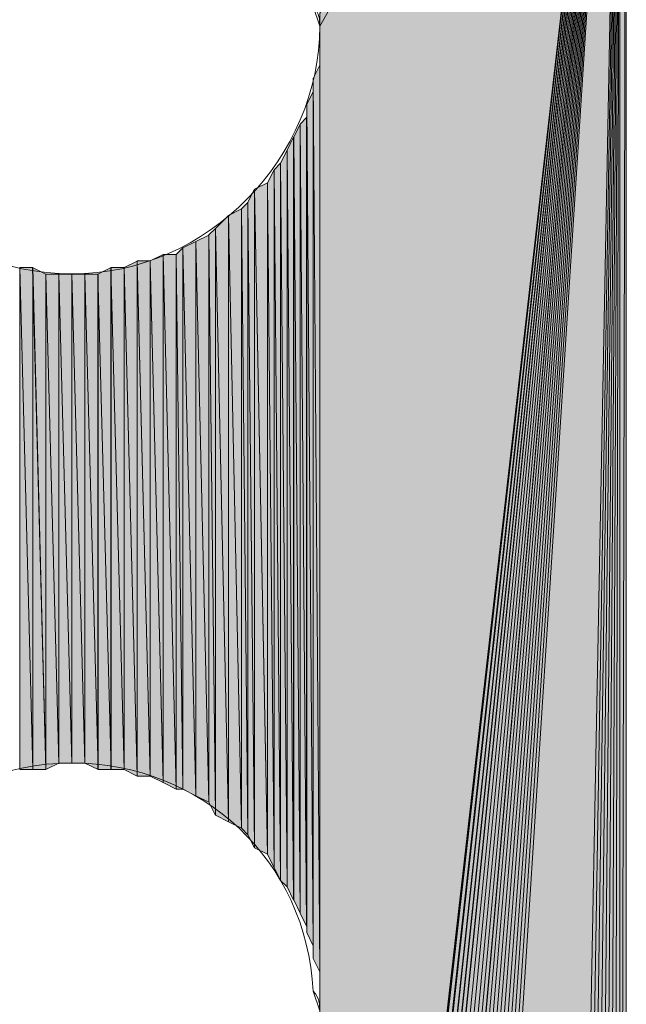
# Model space of a CAD drawing. Units: inches. Extents: x 46 to 164, y -236 to -57.
# Drawn here: x 75 to 77, y -111 to -108 of the extents above; entities that cross this region are included whole.
import ezdxf

# ---------------------------------------------------------------- set-up
doc = ezdxf.new("R2010")
doc.units = ezdxf.units.IN
doc.header["$MEASUREMENT"] = 0
doc.layers.add('Ebene 1', color=7, linetype='Continuous')

# ---------------------------------------------------------------- blocks, each defined once
blk = doc.blocks.new('block 3')
at = {"layer": 'Ebene 1', "color": 7, "lineweight": 13, "true_color": 0xffffff}
for points in [[(76.1187, -107.8654), (76.1187, -107.8654), (76.0975, -107.8017), (76.0975, -107.8017), (76.0763, -107.3783), (75.7377, -107.061), (75.3144, -107.061), (74.8698, -107.061), (74.51, -107.4207), (74.51, -107.8654), (74.51, -108.2885), (74.8698, -108.6695), (75.3144, -108.6695), (75.7589, -108.6695), (76.1187, -108.2885), (76.1187, -107.8654), (76.1187, -107.8441), (76.1187, -107.823), (76.0975, -107.8017)], [(76.1187, -111.0614), (76.1187, -111.0614), (76.0975, -110.998), (76.0975, -110.998), (76.0763, -110.5746), (75.7377, -110.257), (75.3144, -110.257), (74.8698, -110.257), (74.51, -110.617), (74.51, -111.0614), (74.51, -111.4848), (74.8698, -111.8659), (75.3144, -111.8659), (75.7589, -111.8659), (76.1187, -111.4848), (76.1187, -111.0614), (76.1187, -111.0404), (76.1187, -111.0191), (76.0975, -110.998)]]:
    blk.add_open_spline(points, degree=3, knots=[0, 0, 0, 0, 1, 1, 1, 2, 2, 2, 3, 3, 3, 4, 4, 4, 5, 5, 5, 6, 6, 6, 6], dxfattribs=at)

msp = doc.modelspace()

# ---------------------------------------------------------------- hatches: boundary and pattern name
at = {"layer": 'Ebene 1', "true_color": 0xd7d7d7}
for points in [[(77.0923, -106.1508), (76.1187, -107.823), (76.1187, -107.8654)], [(77.0923, -106.1508), (76.1187, -107.8654), (76.1187, -114.6809)], [(77.0923, -106.1508), (76.1187, -114.6809), (76.1187, -114.7022)], [(77.0923, -106.1508), (76.1187, -114.7022), (76.1187, -114.7232)], [(77.0923, -106.1508), (76.1187, -114.7232), (76.1187, -114.7446)], [(77.0923, -106.1508), (76.1187, -114.7446), (76.1397, -114.7656)], [(77.0923, -106.1508), (76.1397, -114.7656), (76.1397, -114.787)], [(77.0923, -106.1508), (76.1397, -114.787), (76.1397, -114.808)], [(77.0923, -106.1508), (76.1397, -114.808), (76.1609, -114.829)], [(77.0923, -106.1508), (76.1609, -114.829), (76.1609, -114.8504)], [(77.0923, -106.1508), (76.1609, -114.8504), (76.1821, -114.8714)], [(77.0923, -106.1508), (76.1821, -114.8714), (76.1821, -114.8927)], [(77.0923, -106.1508), (76.1821, -114.8927), (76.2033, -114.8927)], [(77.0923, -106.1508), (76.2033, -114.8927), (76.2033, -114.9137)], [(77.0923, -106.1508), (76.2033, -114.9137), (76.2245, -114.9351)], [(77.0923, -106.1508), (76.2245, -114.9351), (76.2456, -114.9561)], [(77.0923, -106.1508), (76.2456, -114.9561), (76.2668, -114.9775)], [(77.0923, -106.1508), (76.2668, -114.9775), (76.288, -114.9985)], [(77.0923, -106.1508), (76.288, -114.9985), (76.309, -114.9985)], [(77.0923, -106.1508), (76.309, -114.9985), (76.309, -115.0195)], [(77.0923, -106.1508), (76.309, -115.0195), (76.3302, -115.0195)], [(77.0923, -106.1508), (76.3302, -115.0195), (76.3514, -115.0195)], [(77.0923, -106.1508), (76.3514, -115.0195), (76.3726, -115.0409)], [(77.0923, -106.1508), (76.3726, -115.0409), (76.3938, -115.0409)], [(77.0923, -106.1508), (76.3938, -115.0409), (76.415, -115.0409)], [(77.0923, -106.1508), (76.415, -115.0409), (76.4362, -115.0619)], [(77.0923, -106.1508), (76.4362, -115.0619), (76.4573, -115.0619)], [(77.0923, -106.1508), (76.4573, -115.0619), (76.4784, -115.0619)], [(77.0923, -106.1508), (76.4784, -115.0619), (76.4996, -115.0619)], [(77.0923, -106.1508), (76.4996, -115.0619), (76.5207, -115.0619)], [(77.0923, -106.1508), (76.5207, -115.0619), (76.923, -115.0619)]]:
    msp.add_hatch(color=254, dxfattribs=at).paths.add_polyline_path(points)
h = msp.add_hatch(color=254, dxfattribs=at)
edge = h.paths.add_edge_path()
edge.add_spline(control_points=[(77.0923, -106.1508), (77.0923, -106.1508), (76.2456, -114.9561), (76.2456, -114.9561), (76.2456, -114.9561), (77.0923, -106.1508), (77.0923, -106.1508)], knot_values=[0, 0, 0, 0, 1, 1, 1, 2, 2, 2, 2], degree=3, periodic=1)
h = msp.add_hatch(color=254, dxfattribs=at)
h.dxf.hatch_style = 2
h.paths.add_polyline_path([(76.9231, -115.0619), (76.9438, -115.0619), (77.0925, -106.1508)])
h = msp.add_hatch(color=254, dxfattribs=at)
h.dxf.hatch_style = 2
h.paths.add_polyline_path([(76.944, -115.0619), (76.9652, -115.0619), (77.0921, -106.1508)])
h = msp.add_hatch(color=254, dxfattribs=at)
h.dxf.hatch_style = 2
h.paths.add_polyline_path([(76.9653, -115.0619), (76.9865, -115.0619), (77.0923, -106.1508)])
h = msp.add_hatch(color=254, dxfattribs=at)
h.dxf.hatch_style = 2
h.paths.add_polyline_path([(76.9865, -115.0619), (77.0077, -115.0619), (77.0925, -106.1508)])
h = msp.add_hatch(color=254, dxfattribs=at)
h.dxf.hatch_style = 2
h.paths.add_polyline_path([(77.0079, -115.0619), (77.0287, -115.0409), (77.0921, -106.1508)])
h = msp.add_hatch(color=254, dxfattribs=at)
h.dxf.hatch_style = 2
h.paths.add_polyline_path([(77.0287, -115.0409), (77.0499, -115.0409), (77.0923, -106.1508)])
h = msp.add_hatch(color=254, dxfattribs=at)
h.dxf.hatch_style = 2
h.paths.add_polyline_path([(77.0501, -115.0409), (77.0709, -115.0409), (77.0925, -106.1508)])
h = msp.add_hatch(color=254, dxfattribs=at)
h.dxf.hatch_style = 2
h.paths.add_polyline_path([(77.0711, -115.0409), (77.0921, -115.0199), (77.0921, -106.1508)])
h = msp.add_hatch(color=254, dxfattribs=at)
h.dxf.hatch_style = 2
edge = h.paths.add_edge_path()
edge.add_spline(control_points=[(77.0923, -115.0199), (77.0923, -115.0199), (77.0923, -106.1508), (77.0923, -106.1508), (77.0923, -106.1508), (77.0923, -115.0199), (77.0923, -115.0199)], knot_values=[0, 0, 0, 0, 1, 1, 1, 2, 2, 2, 2], degree=3, periodic=1)
h = msp.add_hatch(color=254, dxfattribs=at)
h.dxf.hatch_style = 2
h.paths.add_polyline_path([(77.0923, -115.0199), (77.1135, -106.1722), (77.0923, -106.1508)])
h = msp.add_hatch(color=254, dxfattribs=at)
h.dxf.hatch_style = 2
h.paths.add_polyline_path([(77.0923, -115.0199), (77.1135, -115.0199), (77.1135, -106.1722)])
h = msp.add_hatch(color=254, dxfattribs=at)
h.dxf.hatch_style = 2
edge = h.paths.add_edge_path()
edge.add_spline(control_points=[(76.1189, -111.0614), (76.1189, -111.0614), (76.1189, -107.9075), (76.1189, -107.9075), (76.1189, -107.9075), (76.1189, -111.0614), (76.1189, -111.0614)], knot_values=[0, 0, 0, 0, 1, 1, 1, 2, 2, 2, 2], degree=3, periodic=1)
h = msp.add_hatch(color=254, dxfattribs=at)
h.dxf.hatch_style = 2
edge = h.paths.add_edge_path()
edge.add_spline(control_points=[(76.1189, -111.0191), (76.1189, -111.0191), (76.1189, -107.9502), (76.1189, -107.9502), (76.1189, -107.9502), (76.1189, -111.0191), (76.1189, -111.0191)], knot_values=[0, 0, 0, 0, 1, 1, 1, 2, 2, 2, 2], degree=3, periodic=1)
h = msp.add_hatch(color=254, dxfattribs=at)
h.dxf.hatch_style = 2
h.paths.add_polyline_path([(76.0975, -108.0346), (76.1187, -110.9347), (76.1187, -107.9922)])
h = msp.add_hatch(color=254, dxfattribs=at)
h.dxf.hatch_style = 2
edge = h.paths.add_edge_path()
edge.add_spline(control_points=[(76.1189, -110.9767), (76.1189, -110.9767), (76.1189, -107.9922), (76.1189, -107.9922), (76.1189, -107.9922), (76.1189, -110.9767), (76.1189, -110.9767)], knot_values=[0, 0, 0, 0, 1, 1, 1, 2, 2, 2, 2], degree=3, periodic=1)
h = msp.add_hatch(color=254, dxfattribs=at)
h.dxf.hatch_style = 2
h.paths.add_polyline_path([(76.0975, -110.8919), (76.1187, -110.9347), (76.0975, -108.0346)])
h = msp.add_hatch(color=254, dxfattribs=at)
h.dxf.hatch_style = 2
h.paths.add_polyline_path([(76.0763, -108.1193), (76.0975, -110.8499), (76.0975, -108.077)])
h = msp.add_hatch(color=254, dxfattribs=at)
h.dxf.hatch_style = 2
edge = h.paths.add_edge_path()
edge.add_spline(control_points=[(76.0975, -110.8919), (76.0975, -110.8919), (76.0975, -108.0773), (76.0975, -108.0773), (76.0975, -108.0773), (76.0975, -110.8919), (76.0975, -110.8919)], knot_values=[0, 0, 0, 0, 1, 1, 1, 2, 2, 2, 2], degree=3, periodic=1)
h = msp.add_hatch(color=254, dxfattribs=at)
h.dxf.hatch_style = 2
h.paths.add_polyline_path([(76.0763, -110.8075), (76.0975, -110.8499), (76.0763, -108.1193)])
h = msp.add_hatch(color=254, dxfattribs=at)
h.dxf.hatch_style = 2
h.paths.add_polyline_path([(76.0341, -108.2251), (76.0548, -110.7441), (76.0548, -108.1827)])
h = msp.add_hatch(color=254, dxfattribs=at)
h.dxf.hatch_style = 2
h.paths.add_polyline_path([(76.055, -108.1827), (76.0761, -110.7862), (76.0761, -108.162)])
h = msp.add_hatch(color=254, dxfattribs=at)
h.dxf.hatch_style = 2
h.paths.add_polyline_path([(76.055, -110.7441), (76.0761, -110.7865), (76.055, -108.1827)])
h = msp.add_hatch(color=254, dxfattribs=at)
h.dxf.hatch_style = 2
edge = h.paths.add_edge_path()
edge.add_spline(control_points=[(76.0763, -110.8075), (76.0763, -110.8075), (76.0763, -108.1617), (76.0763, -108.1617), (76.0763, -108.1617), (76.0763, -110.8075), (76.0763, -110.8075)], knot_values=[0, 0, 0, 0, 1, 1, 1, 2, 2, 2, 2], degree=3, periodic=1)
h = msp.add_hatch(color=254, dxfattribs=at)
h.dxf.hatch_style = 2
h.paths.add_polyline_path([(76.0128, -108.2675), (76.0339, -110.7014), (76.0339, -108.2247)])
h = msp.add_hatch(color=254, dxfattribs=at)
h.dxf.hatch_style = 2
h.paths.add_polyline_path([(76.0341, -110.7014), (76.0548, -110.7441), (76.0341, -108.2251)])
h = msp.add_hatch(color=254, dxfattribs=at)
h.dxf.hatch_style = 2
h.paths.add_polyline_path([(75.9917, -108.3098), (76.0126, -110.6594), (76.0126, -108.2675)])
h = msp.add_hatch(color=254, dxfattribs=at)
h.dxf.hatch_style = 2
h.paths.add_polyline_path([(76.0128, -110.6594), (76.0339, -110.7018), (76.0128, -108.2675)])
h = msp.add_hatch(color=254, dxfattribs=at)
h.dxf.hatch_style = 2
h.paths.add_polyline_path([(75.9706, -108.3312), (75.9917, -110.6384), (75.9917, -108.3098)])
h = msp.add_hatch(color=254, dxfattribs=at)
h.dxf.hatch_style = 2
h.paths.add_polyline_path([(75.9917, -110.6384), (76.0126, -110.6591), (75.9917, -108.3095)])
h = msp.add_hatch(color=254, dxfattribs=at)
h.dxf.hatch_style = 2
h.paths.add_polyline_path([(75.9492, -108.3732), (75.9704, -110.5957), (75.9704, -108.3309)])
h = msp.add_hatch(color=254, dxfattribs=at)
h.dxf.hatch_style = 2
h.paths.add_polyline_path([(75.9706, -110.5957), (75.9917, -110.6384), (75.9706, -108.3309)])
h = msp.add_hatch(color=254, dxfattribs=at)
h.dxf.hatch_style = 2
h.paths.add_polyline_path([(75.907, -108.3946), (75.9494, -110.5536), (75.9494, -108.3732)])
h = msp.add_hatch(color=254, dxfattribs=at)
h.dxf.hatch_style = 2
h.paths.add_polyline_path([(75.9492, -110.5536), (75.9704, -110.596), (75.9492, -108.3732)])
h = msp.add_hatch(color=254, dxfattribs=at)
h.dxf.hatch_style = 2
h.paths.add_polyline_path([(75.8858, -108.4366), (75.907, -110.5323), (75.907, -108.3946)])
h = msp.add_hatch(color=254, dxfattribs=at)
h.dxf.hatch_style = 2
h.paths.add_polyline_path([(75.907, -110.5323), (75.9494, -110.5533), (75.907, -108.3946)])
h = msp.add_hatch(color=254, dxfattribs=at)
h.dxf.hatch_style = 2
h.paths.add_polyline_path([(75.8644, -108.458), (75.8856, -110.4899), (75.8856, -108.437)])
h = msp.add_hatch(color=254, dxfattribs=at)
h.dxf.hatch_style = 2
h.paths.add_polyline_path([(75.8858, -110.4899), (75.907, -110.5323), (75.8858, -108.437)])
h = msp.add_hatch(color=254, dxfattribs=at)
h.dxf.hatch_style = 2
h.paths.add_polyline_path([(75.8222, -108.4793), (75.8646, -110.4685), (75.8646, -108.4583)])
h = msp.add_hatch(color=254, dxfattribs=at)
h.dxf.hatch_style = 2
h.paths.add_polyline_path([(75.8644, -110.4689), (75.8856, -110.4899), (75.8644, -108.458)])
h = msp.add_hatch(color=254, dxfattribs=at)
h.dxf.hatch_style = 2
h.paths.add_polyline_path([(75.78, -108.5217), (75.8224, -110.4475), (75.8224, -108.4793)])
h = msp.add_hatch(color=254, dxfattribs=at)
h.dxf.hatch_style = 2
h.paths.add_polyline_path([(75.8222, -110.4475), (75.8646, -110.4685), (75.8222, -108.4793)])
h = msp.add_hatch(color=254, dxfattribs=at)
h.dxf.hatch_style = 2
h.paths.add_polyline_path([(75.7589, -108.5427), (75.7799, -110.4265), (75.7799, -108.5217)])
h = msp.add_hatch(color=254, dxfattribs=at)
h.dxf.hatch_style = 2
h.paths.add_polyline_path([(75.78, -110.4265), (75.8224, -110.4475), (75.78, -108.5217)])
h = msp.add_hatch(color=254, dxfattribs=at)
h.dxf.hatch_style = 2
h.paths.add_polyline_path([(75.6739, -108.5851), (75.7167, -110.3631), (75.7167, -108.5637)])
h = msp.add_hatch(color=254, dxfattribs=at)
h.dxf.hatch_style = 2
h.paths.add_polyline_path([(75.7165, -108.5637), (75.7589, -110.3841), (75.7589, -108.5431)])
h = msp.add_hatch(color=254, dxfattribs=at)
h.dxf.hatch_style = 2
h.paths.add_polyline_path([(75.7165, -110.3631), (75.7589, -110.3838), (75.7165, -108.5637)])
h = msp.add_hatch(color=254, dxfattribs=at)
h.dxf.hatch_style = 2
h.paths.add_polyline_path([(75.7589, -110.3841), (75.7799, -110.4269), (75.7589, -108.5427)])
h = msp.add_hatch(color=254, dxfattribs=at)
h.dxf.hatch_style = 2
h.paths.add_polyline_path([(75.5683, -108.6271), (75.6109, -110.3211), (75.6109, -108.6061)])
h = msp.add_hatch(color=254, dxfattribs=at)
h.dxf.hatch_style = 2
h.paths.add_polyline_path([(75.6109, -110.3207), (75.6531, -110.3418), (75.6109, -108.6061)])
h = msp.add_hatch(color=254, dxfattribs=at)
h.dxf.hatch_style = 2
h.paths.add_polyline_path([(75.6109, -108.6061), (75.6531, -110.3418), (75.6531, -108.6061)])
h = msp.add_hatch(color=254, dxfattribs=at)
h.dxf.hatch_style = 2
h.paths.add_polyline_path([(75.6531, -108.6061), (75.6739, -110.3418), (75.6739, -108.5851)])
h = msp.add_hatch(color=254, dxfattribs=at)
h.dxf.hatch_style = 2
h.paths.add_polyline_path([(75.6531, -110.3418), (75.6739, -110.3418), (75.6531, -108.6061)])
h = msp.add_hatch(color=254, dxfattribs=at)
h.dxf.hatch_style = 2
h.paths.add_polyline_path([(75.6739, -110.3418), (75.7167, -110.3631), (75.6739, -108.5851)])
h = msp.add_hatch(color=254, dxfattribs=at)
h.dxf.hatch_style = 2
h.paths.add_polyline_path([(75.4836, -108.6485), (75.5261, -110.2994), (75.5261, -108.6275)])
h = msp.add_hatch(color=254, dxfattribs=at)
h.dxf.hatch_style = 2
h.paths.add_polyline_path([(75.5261, -108.6271), (75.5683, -110.2994), (75.5683, -108.6271)])
h = msp.add_hatch(color=254, dxfattribs=at)
h.dxf.hatch_style = 2
h.paths.add_polyline_path([(75.5261, -110.2994), (75.5683, -110.2994), (75.5261, -108.6275)])
h = msp.add_hatch(color=254, dxfattribs=at)
h.dxf.hatch_style = 2
h.paths.add_polyline_path([(75.5683, -110.2994), (75.6109, -110.3207), (75.5683, -108.6275)])
h = msp.add_hatch(color=254, dxfattribs=at)
h.dxf.hatch_style = 2
h.paths.add_polyline_path([(75.1451, -110.2784), (75.1873, -110.2784), (75.1451, -108.6485)])
h = msp.add_hatch(color=254, dxfattribs=at)
h.dxf.hatch_style = 2
h.paths.add_polyline_path([(75.1451, -108.6485), (75.1873, -110.2784), (75.1873, -108.6485)])
h = msp.add_hatch(color=254, dxfattribs=at)
h.dxf.hatch_style = 2
h.paths.add_polyline_path([(75.2299, -110.2784), (75.2299, -108.6699), (75.1871, -108.6485)])
h = msp.add_hatch(color=254, dxfattribs=at)
h.dxf.hatch_style = 2
h.paths.add_polyline_path([(75.1873, -110.2784), (75.23, -110.2784), (75.1873, -108.6485)])
h = msp.add_hatch(color=254, dxfattribs=at)
h.dxf.hatch_style = 2
h.paths.add_polyline_path([(75.2299, -110.2784), (75.2722, -110.2574), (75.2299, -108.6699)])
h = msp.add_hatch(color=254, dxfattribs=at)
h.dxf.hatch_style = 2
h.paths.add_polyline_path([(75.2299, -108.6699), (75.2722, -110.2574), (75.2722, -108.6699)])
h = msp.add_hatch(color=254, dxfattribs=at)
h.dxf.hatch_style = 2
h.paths.add_polyline_path([(75.2721, -110.2574), (75.3144, -110.2574), (75.2721, -108.6699)])
h = msp.add_hatch(color=254, dxfattribs=at)
h.dxf.hatch_style = 2
h.paths.add_polyline_path([(75.2721, -108.6699), (75.3144, -110.2574), (75.3144, -108.6699)])
h = msp.add_hatch(color=254, dxfattribs=at)
h.dxf.hatch_style = 2
h.paths.add_polyline_path([(75.3143, -110.2574), (75.3566, -110.2574), (75.3143, -108.6699)])
h = msp.add_hatch(color=254, dxfattribs=at)
h.dxf.hatch_style = 2
h.paths.add_polyline_path([(75.3143, -108.6699), (75.3566, -110.2574), (75.3566, -108.6699)])
h = msp.add_hatch(color=254, dxfattribs=at)
h.dxf.hatch_style = 2
h.paths.add_polyline_path([(75.3565, -110.2574), (75.3992, -110.278), (75.3565, -108.6699)])
h = msp.add_hatch(color=254, dxfattribs=at)
h.dxf.hatch_style = 2
h.paths.add_polyline_path([(75.3565, -108.6699), (75.3992, -110.278), (75.3992, -108.6699)])
h = msp.add_hatch(color=254, dxfattribs=at)
h.dxf.hatch_style = 2
h.paths.add_polyline_path([(75.399, -108.6699), (75.4414, -110.278), (75.4414, -108.6485)])
h = msp.add_hatch(color=254, dxfattribs=at)
h.dxf.hatch_style = 2
h.paths.add_polyline_path([(75.399, -110.2784), (75.4414, -110.2784), (75.399, -108.6699)])
h = msp.add_hatch(color=254, dxfattribs=at)
h.dxf.hatch_style = 2
h.paths.add_polyline_path([(75.4412, -110.2784), (75.4836, -110.2784), (75.4412, -108.6485)])
h = msp.add_hatch(color=254, dxfattribs=at)
h.dxf.hatch_style = 2
h.paths.add_polyline_path([(75.4412, -108.6485), (75.4836, -110.2784), (75.4836, -108.6485)])
h = msp.add_hatch(color=254, dxfattribs=at)
h.dxf.hatch_style = 2
h.paths.add_polyline_path([(75.4836, -110.2784), (75.5261, -110.2994), (75.4836, -108.6485)])

# ---------------------------------------------------------------- linework, layer by layer
at = {"layer": 'Ebene 1', "lineweight": 0}
for points in [[(77.0923, -106.1508), (76.1187, -107.823), (76.1187, -107.8654), (77.0923, -106.1508)], [(77.0923, -106.1508), (76.1187, -107.8654), (76.1187, -114.6809), (77.0923, -106.1508)], [(77.0923, -106.1508), (76.1187, -114.6809), (76.1187, -114.7022), (77.0923, -106.1508)], [(77.0923, -106.1508), (76.1187, -114.7022), (76.1187, -114.7232), (77.0923, -106.1508)], [(77.0923, -106.1508), (76.1187, -114.7232), (76.1187, -114.7446), (77.0923, -106.1508)], [(77.0923, -106.1508), (76.1187, -114.7446), (76.1397, -114.7656), (77.0923, -106.1508)], [(77.0923, -106.1508), (76.1397, -114.7656), (76.1397, -114.787), (77.0923, -106.1508)], [(77.0923, -106.1508), (76.1397, -114.787), (76.1397, -114.808), (77.0923, -106.1508)], [(77.0923, -106.1508), (76.1397, -114.808), (76.1609, -114.829), (77.0923, -106.1508)], [(77.0923, -106.1508), (76.1609, -114.829), (76.1609, -114.8504), (77.0923, -106.1508)], [(77.0923, -106.1508), (76.1609, -114.8504), (76.1821, -114.8714), (77.0923, -106.1508)], [(77.0923, -106.1508), (76.1821, -114.8714), (76.1821, -114.8927), (77.0923, -106.1508)], [(77.0923, -106.1508), (76.1821, -114.8927), (76.2033, -114.8927), (77.0923, -106.1508)], [(77.0923, -106.1508), (76.2033, -114.8927), (76.2033, -114.9137), (77.0923, -106.1508)], [(77.0923, -106.1508), (76.2033, -114.9137), (76.2245, -114.9351), (77.0923, -106.1508)], [(77.0923, -106.1508), (76.2245, -114.9351), (76.2456, -114.9561), (77.0923, -106.1508)], [(77.0923, -106.1508), (76.2456, -114.9561), (76.2668, -114.9775), (77.0923, -106.1508)], [(77.0923, -106.1508), (76.2668, -114.9775), (76.288, -114.9985), (77.0923, -106.1508)], [(77.0923, -106.1508), (76.288, -114.9985), (76.309, -114.9985), (77.0923, -106.1508)], [(77.0923, -106.1508), (76.309, -114.9985), (76.309, -115.0195), (77.0923, -106.1508)], [(77.0923, -106.1508), (76.309, -115.0195), (76.3302, -115.0195), (77.0923, -106.1508)], [(77.0923, -106.1508), (76.3302, -115.0195), (76.3514, -115.0195), (77.0923, -106.1508)], [(77.0923, -106.1508), (76.3514, -115.0195), (76.3726, -115.0409), (77.0923, -106.1508)], [(77.0923, -106.1508), (76.3726, -115.0409), (76.3938, -115.0409), (77.0923, -106.1508)], [(77.0923, -106.1508), (76.3938, -115.0409), (76.415, -115.0409), (77.0923, -106.1508)], [(77.0923, -106.1508), (76.415, -115.0409), (76.4362, -115.0619), (77.0923, -106.1508)], [(77.0923, -106.1508), (76.4362, -115.0619), (76.4573, -115.0619), (77.0923, -106.1508)], [(77.0923, -106.1508), (76.4573, -115.0619), (76.4784, -115.0619), (77.0923, -106.1508)], [(77.0923, -106.1508), (76.4784, -115.0619), (76.4996, -115.0619), (77.0923, -106.1508)], [(77.0923, -106.1508), (76.4996, -115.0619), (76.5207, -115.0619), (77.0923, -106.1508)], [(77.0923, -106.1508), (76.5207, -115.0619), (76.923, -115.0619), (77.0923, -106.1508)], [(76.9231, -115.0619), (76.9438, -115.0619), (77.0925, -106.1508), (76.9231, -115.0619)], [(76.944, -115.0619), (76.9652, -115.0619), (77.0921, -106.1508), (76.944, -115.0619)], [(76.9653, -115.0619), (76.9865, -115.0619), (77.0923, -106.1508), (76.9653, -115.0619)], [(76.9865, -115.0619), (77.0077, -115.0619), (77.0925, -106.1508), (76.9865, -115.0619)], [(77.0079, -115.0619), (77.0287, -115.0409), (77.0921, -106.1508), (77.0079, -115.0619)], [(77.0287, -115.0409), (77.0499, -115.0409), (77.0923, -106.1508), (77.0287, -115.0409)], [(77.0501, -115.0409), (77.0709, -115.0409), (77.0925, -106.1508), (77.0501, -115.0409)], [(77.0711, -115.0409), (77.0921, -115.0199), (77.0921, -106.1508), (77.0711, -115.0409)], [(77.0923, -115.0199), (77.1135, -106.1722), (77.0923, -106.1508), (77.0923, -115.0199)], [(77.0923, -115.0199), (77.1135, -115.0199), (77.1135, -106.1722), (77.0923, -115.0199)], [(76.1189, -107.9075), (76.1189, -111.0618), (76.1189, -107.8651), (76.1189, -107.9075)], [(76.1189, -111.0614), (76.1189, -114.6812), (76.1189, -107.8654), (76.1189, -111.0614)], [(76.1189, -107.9502), (76.1189, -111.0187), (76.1189, -107.9075), (76.1189, -107.9502)], [(76.1189, -107.9922), (76.1189, -110.9767), (76.1189, -107.9498), (76.1189, -107.9922)], [(76.0975, -108.0346), (76.1187, -110.9347), (76.1187, -107.9922), (76.0975, -108.0346)], [(76.0975, -108.077), (76.0975, -110.8919), (76.0975, -108.0342), (76.0975, -108.077)], [(76.0975, -110.8919), (76.1187, -110.9347), (76.0975, -108.0346), (76.0975, -110.8919)], [(76.0763, -108.1193), (76.0975, -110.8499), (76.0975, -108.077), (76.0763, -108.1193)], [(76.0763, -108.1617), (76.0763, -110.8075), (76.0763, -108.119), (76.0763, -108.1617)], [(76.0763, -110.8075), (76.0975, -110.8499), (76.0763, -108.1193), (76.0763, -110.8075)], [(76.0341, -108.2251), (76.0548, -110.7441), (76.0548, -108.1827), (76.0341, -108.2251)], [(76.055, -108.1827), (76.0761, -110.7862), (76.0761, -108.162), (76.055, -108.1827)], [(76.055, -110.7441), (76.0761, -110.7865), (76.055, -108.1827), (76.055, -110.7441)], [(76.0128, -108.2675), (76.0339, -110.7014), (76.0339, -108.2247), (76.0128, -108.2675)], [(76.0341, -110.7014), (76.0548, -110.7441), (76.0341, -108.2251), (76.0341, -110.7014)], [(75.9917, -108.3098), (76.0126, -110.6594), (76.0126, -108.2675), (75.9917, -108.3098)], [(76.0128, -110.6594), (76.0339, -110.7018), (76.0128, -108.2675), (76.0128, -110.6594)], [(75.9706, -108.3312), (75.9917, -110.6384), (75.9917, -108.3098), (75.9706, -108.3312)], [(75.9917, -110.6384), (76.0126, -110.6591), (75.9917, -108.3095), (75.9917, -110.6384)], [(75.9492, -108.3732), (75.9704, -110.5957), (75.9704, -108.3309), (75.9492, -108.3732)], [(75.9706, -110.5957), (75.9917, -110.6384), (75.9706, -108.3309), (75.9706, -110.5957)], [(75.907, -108.3946), (75.9494, -110.5536), (75.9494, -108.3732), (75.907, -108.3946)], [(75.9492, -110.5536), (75.9704, -110.596), (75.9492, -108.3732), (75.9492, -110.5536)], [(75.8858, -108.4366), (75.907, -110.5323), (75.907, -108.3946), (75.8858, -108.4366)], [(75.907, -110.5323), (75.9494, -110.5533), (75.907, -108.3946), (75.907, -110.5323)], [(75.8644, -108.458), (75.8856, -110.4899), (75.8856, -108.437), (75.8644, -108.458)], [(75.8858, -110.4899), (75.907, -110.5323), (75.8858, -108.437), (75.8858, -110.4899)], [(75.8222, -108.4793), (75.8646, -110.4685), (75.8646, -108.4583), (75.8222, -108.4793)], [(75.8644, -110.4689), (75.8856, -110.4899), (75.8644, -108.458), (75.8644, -110.4689)], [(75.78, -108.5217), (75.8224, -110.4475), (75.8224, -108.4793), (75.78, -108.5217)], [(75.8222, -110.4475), (75.8646, -110.4685), (75.8222, -108.4793), (75.8222, -110.4475)], [(75.7589, -108.5427), (75.7799, -110.4265), (75.7799, -108.5217), (75.7589, -108.5427)], [(75.78, -110.4265), (75.8224, -110.4475), (75.78, -108.5217), (75.78, -110.4265)], [(75.6739, -108.5851), (75.7167, -110.3631), (75.7167, -108.5637), (75.6739, -108.5851)], [(75.7165, -108.5637), (75.7589, -110.3841), (75.7589, -108.5431), (75.7165, -108.5637)], [(75.7165, -110.3631), (75.7589, -110.3838), (75.7165, -108.5637), (75.7165, -110.3631)], [(75.7589, -110.3841), (75.7799, -110.4269), (75.7589, -108.5427), (75.7589, -110.3841)], [(75.5683, -108.6271), (75.6109, -110.3211), (75.6109, -108.6061), (75.5683, -108.6271)], [(75.6109, -110.3207), (75.6531, -110.3418), (75.6109, -108.6061), (75.6109, -110.3207)], [(75.6109, -108.6061), (75.6531, -110.3418), (75.6531, -108.6061), (75.6109, -108.6061)], [(75.6531, -108.6061), (75.6739, -110.3418), (75.6739, -108.5851), (75.6531, -108.6061)], [(75.6531, -110.3418), (75.6739, -110.3418), (75.6531, -108.6061), (75.6531, -110.3418)], [(75.6739, -110.3418), (75.7167, -110.3631), (75.6739, -108.5851), (75.6739, -110.3418)], [(75.4836, -108.6485), (75.5261, -110.2994), (75.5261, -108.6275), (75.4836, -108.6485)], [(75.5261, -108.6271), (75.5683, -110.2994), (75.5683, -108.6271), (75.5261, -108.6271)], [(75.5261, -110.2994), (75.5683, -110.2994), (75.5261, -108.6275), (75.5261, -110.2994)], [(75.5683, -110.2994), (75.6109, -110.3207), (75.5683, -108.6275), (75.5683, -110.2994)], [(75.1451, -110.2784), (75.1873, -110.2784), (75.1451, -108.6485), (75.1451, -110.2784)], [(75.1451, -108.6485), (75.1873, -110.2784), (75.1873, -108.6485), (75.1451, -108.6485)], [(75.2299, -110.2784), (75.2299, -108.6699), (75.1871, -108.6485), (75.2299, -110.2784)], [(75.1873, -110.2784), (75.23, -110.2784), (75.1873, -108.6485), (75.1873, -110.2784)], [(75.2299, -110.2784), (75.2722, -110.2574), (75.2299, -108.6699), (75.2299, -110.2784)], [(75.2299, -108.6699), (75.2722, -110.2574), (75.2722, -108.6699), (75.2299, -108.6699)], [(75.2721, -110.2574), (75.3144, -110.2574), (75.2721, -108.6699), (75.2721, -110.2574)], [(75.2721, -108.6699), (75.3144, -110.2574), (75.3144, -108.6699), (75.2721, -108.6699)], [(75.3143, -110.2574), (75.3566, -110.2574), (75.3143, -108.6699), (75.3143, -110.2574)], [(75.3143, -108.6699), (75.3566, -110.2574), (75.3566, -108.6699), (75.3143, -108.6699)], [(75.3565, -110.2574), (75.3992, -110.278), (75.3565, -108.6699), (75.3565, -110.2574)], [(75.3565, -108.6699), (75.3992, -110.278), (75.3992, -108.6699), (75.3565, -108.6699)], [(75.399, -108.6699), (75.4414, -110.278), (75.4414, -108.6485), (75.399, -108.6699)], [(75.399, -110.2784), (75.4414, -110.2784), (75.399, -108.6699), (75.399, -110.2784)], [(75.4412, -110.2784), (75.4836, -110.2784), (75.4412, -108.6485), (75.4412, -110.2784)], [(75.4412, -108.6485), (75.4836, -110.2784), (75.4836, -108.6485), (75.4412, -108.6485)], [(75.4836, -110.2784), (75.5261, -110.2994), (75.4836, -108.6485), (75.4836, -110.2784)]]:
    msp.add_lwpolyline(points, dxfattribs=at)
for points in [[(77.0923, -106.1508), (77.0923, -106.1508), (76.2456, -114.9561), (76.2456, -114.9561), (76.2456, -114.9561), (77.0923, -106.1508), (77.0923, -106.1508)], [(77.0923, -115.0199), (77.0923, -115.0199), (77.0923, -106.1508), (77.0923, -106.1508), (77.0923, -106.1508), (77.0923, -115.0199), (77.0923, -115.0199)], [(76.1189, -111.0614), (76.1189, -111.0614), (76.1189, -107.9075), (76.1189, -107.9075), (76.1189, -107.9075), (76.1189, -111.0614), (76.1189, -111.0614)], [(76.1189, -111.0191), (76.1189, -111.0191), (76.1189, -107.9502), (76.1189, -107.9502), (76.1189, -107.9502), (76.1189, -111.0191), (76.1189, -111.0191)], [(76.1189, -110.9767), (76.1189, -110.9767), (76.1189, -107.9922), (76.1189, -107.9922), (76.1189, -107.9922), (76.1189, -110.9767), (76.1189, -110.9767)], [(76.0975, -110.8919), (76.0975, -110.8919), (76.0975, -108.0773), (76.0975, -108.0773), (76.0975, -108.0773), (76.0975, -110.8919), (76.0975, -110.8919)], [(76.0763, -110.8075), (76.0763, -110.8075), (76.0763, -108.1617), (76.0763, -108.1617), (76.0763, -108.1617), (76.0763, -110.8075), (76.0763, -110.8075)]]:
    msp.add_open_spline(points, degree=3, knots=[0, 0, 0, 0, 1, 1, 1, 2, 2, 2, 2], dxfattribs=at)

# ---------------------------------------------------------------- block references
at = {"layer": 'Ebene 1'}
msp.add_blockref('block 3', (0, 0), dxfattribs=at)

doc.saveas('drawing.dxf')
